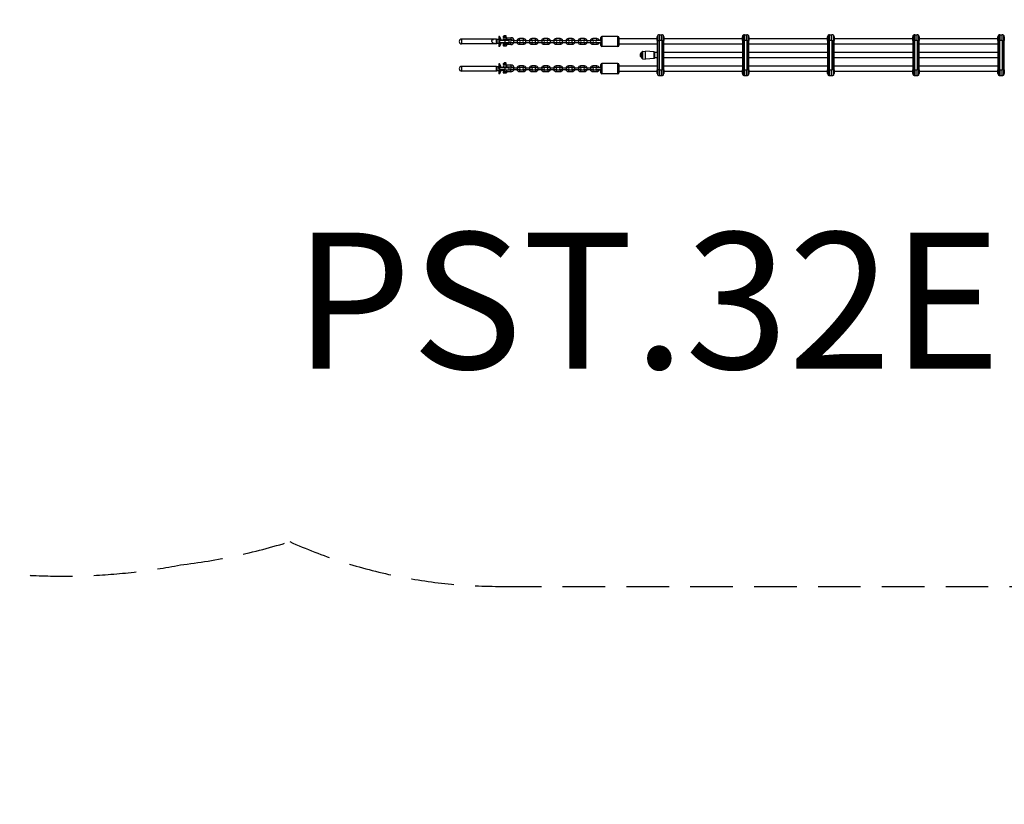
# Model space of a CAD drawing. Units: millimetres. Extents: x -4326 to 4635, y -2248 to 2152.
# Drawn here: x -2622 to 269, y -2248 to 56 of the extents above; entities that cross this region are included whole.
import ezdxf

# ---------------------------------------------------------------- set-up
doc = ezdxf.new("R2010")
doc.units = ezdxf.units.MM
doc.header["$LTSCALE"] = 50
doc.linetypes.add('DASHED', pattern=[0.75, 0.5, -0.25])
doc.layers.add('SW_hulplaag', color=6, linetype='Continuous')
doc.layers.add('SW_Toestellen', color=2, linetype='Continuous')
doc.styles.add('SPW_2D_CAD', font='arial.ttf', dxfattribs={"height": 400})

msp = doc.modelspace()

# ---------------------------------------------------------------- linework, layer by layer
at = {"layer": 'SW_Toestellen'}
for p, q in [((-1215.5, 6.8), (-1215.5, -22.8)), ((-1213.5, 6.8), (-1215.5, 6.8)), ((-1213.5, 6.8), (-1213.5, -22.8)), ((-1201.5, 7.2), (-1201.5, 7.5)), ((-1201.4, 7.5), (-1201.5, 7.5)), ((-1201.5, 4.3), (-1201.5, 7.2)), ((-1201.5, 4), (-1201.5, 4.3)), ((-1201.4, 4), (-1201.5, 4)), ((-1193.6, 7.5), (-1201.4, 7.5)), ((-1201.4, 4), (-1193.6, 4)), ((-1193.7, 7.7), (-1201.3, 7.7)), ((-1194.9, 9), (-1200.1, 9)), ((-1194.9, 9), (-1200.1, 9)), ((-1200, 3), (-1200, 4)), ((-1200, 3), (-1195, 3)), ((-1197.5, 4.3), (-1197.5, 7.2)), ((-1195, 3), (-1195, 4)), ((-1195, 3), (-1180, 3)), ((-1193.6, 7.5), (-1193.5, 7.5)), ((-1193.6, 4), (-1193.5, 4)), ((-1193.5, 7.5), (-1193.5, 7.2)), ((-1193.5, 4.3), (-1193.5, 7.2)), ((-1193.5, 4.3), (-1193.5, 4)), ((-1180, 3), (-1180, -2)), ((-1154.6, -4.7), (-1154.6, 0.3)), ((-1143.1, 0.3), (-1154.6, 0.3)), ((-1143.1, -4.7), (-1143.1, 0.3)), ((-1118.7, -4.7), (-1118.7, 0.3)), ((-1107.2, 0.3), (-1118.7, 0.3)), ((-1107.2, -4.7), (-1107.2, 0.3)), ((-1082.8, -4.7), (-1082.8, 0.3)), ((-1071.3, 0.3), (-1082.8, 0.3)), ((-1071.3, -4.7), (-1071.3, 0.3)), ((-1046.9, -4.7), (-1046.9, 0.3)), ((-1035.4, 0.3), (-1046.9, 0.3)), ((-1035.4, -4.7), (-1035.4, 0.3)), ((-1011, -4.7), (-1011, 0.3)), ((-999.5, 0.3), (-1011, 0.3)), ((-999.5, -4.7), (-999.5, 0.3)), ((-975.1, -4.7), (-975.1, 0.3)), ((-963.6, 0.3), (-975.1, 0.3)), ((-963.6, -4.7), (-963.6, 0.3)), ((-939.2, -4.7), (-939.2, 0.3)), ((-927.7, 0.3), (-939.2, 0.3)), ((-927.7, -4.7), (-927.7, 0.3)), ((-915.5, -5.5), (-915.5, 4)), ((-912.5, 7), (-912.5, -23)), ((-865.5, 7), (-912.5, 7)), ((-865.5, -23), (-865.5, 7)), ((-862.5, 4), (-862.5, -20)), ((-750, 0), (-862.5, 0)), ((-750, -5), (-750, 6)), ((-748, 10.5), (-748, -5)), ((-748, 10.5), (-748, -5)), ((-744, 12), (-744, -5)), ((-744, 12), (-737, 12)), ((-737, -5), (-737, 12)), ((-733, 10.5), (-733, -5)), ((-733, 10.5), (-733, -5)), ((-731, 6), (-731, -5)), ((-500, 0), (-731, 0)), ((-500, -5), (-500, 6)), ((-498, 10.5), (-498, -5)), ((-498, 10.5), (-498, -5)), ((-494, 12), (-494, -5)), ((-494, 12), (-487, 12)), ((-487, -5), (-487, 12)), ((-483, 10.5), (-483, -5)), ((-483, 10.5), (-483, -5)), ((-481, 6), (-481, -5)), ((-250, 0), (-481, 0)), ((-250, -5), (-250, 6)), ((-248, 10.5), (-248, -5)), ((-248, 10.5), (-248, -5)), ((-244, 12), (-244, -5)), ((-244, 12), (-237, 12)), ((-237, -5), (-237, 12)), ((-233, 10.5), (-233, -5)), ((-233, 10.5), (-233, -5)), ((-231, 6), (-231, -5)), ((0, 0), (-231, 0)), ((0, -5), (0, 6)), ((2, 10.5), (2, -5)), ((2, 10.5), (2, -5)), ((6, 12), (6, -5)), ((6, 12), (13, 12)), ((13, -5), (13, 12)), ((17, 10.5), (17, -5)), ((17, 10.5), (17, -5)), ((19, 6), (19, -5)), ((250, 0), (19, 0)), ((250, -5), (250, 6)), ((252, 10.5), (252, -5)), ((252, 10.5), (252, -5)), ((256, 12), (256, -5)), ((256, 12), (263, 12)), ((263, -5), (263, 12)), ((267, 10.5), (267, -5)), ((267, 10.5), (267, -5)), ((269, 6), (269, -5)), ((-1324.5, -1), (-1324.5, -15)), ((-1222.5, -1), (-1324.5, -1)), ((-1222.5, -15), (-1324.5, -15)), ((-1222.5, -15), (-1222.5, -1)), ((-1215.5, -2), (-1221.5, -2)), ((-1221.5, -2), (-1221.5, -8)), ((-1221.5, -8), (-1221.5, -14)), ((-1215.5, -14), (-1221.5, -14)), ((-1213.5, -22.8), (-1215.5, -22.8)), ((-1212.3, -4.5), (-1197.5, -4.5)), ((-1212.3, -11.5), (-1212.3, -4.5)), ((-1197.5, -11.5), (-1212.3, -11.5)), ((-1197.5, -4), (-1212, -4)), ((-1212, -12), (-1197.5, -12)), ((-1201.4, -17), (-1202.1, -17.3)), ((-1202.1, -17.3), (-1202.1, -20.2)), ((-1201.4, -20.5), (-1202.1, -20.2)), ((-1193.6, -17), (-1201.4, -17)), ((-1201.4, -20.5), (-1193.6, -20.5)), ((-1200, -4), (-1200, -2)), ((-1200, -2), (-1195, -2)), ((-1199.8, -17.3), (-1199.8, -20.2)), ((-1197.5, -4), (-1185, -4)), ((-1197.5, -4.5), (-1197.5, -4)), ((-1184.5, -4.5), (-1197.5, -4.5)), ((-1197.5, -4.5), (-1197.5, -11.5)), ((-1197.5, -11.5), (-1197.5, -12)), ((-1197.5, -11.5), (-1184.5, -11.5)), ((-1185, -12), (-1197.5, -12)), ((-1195.6, -20.5), (-1196, -20.5)), ((-1196, -20.5), (-1196, -20.5)), ((-1194.9, -20.5), (-1195.6, -20.5)), ((-1195.6, -20.5), (-1195.6, -20.5)), ((-1195.2, -17.3), (-1195.2, -20.2)), ((-1195, -2), (-1180, -2)), ((-1195, -4), (-1195, -2)), ((-1194.6, -20.5), (-1194.9, -20.5)), ((-1194.9, -20.5), (-1194.9, -20.5)), ((-1194.5, -20.5), (-1194.6, -20.5)), ((-1194.6, -20.5), (-1194.6, -20.5)), ((-1194.5, -20.5), (-1194.5, -20.5)), ((-1193.6, -17), (-1192.9, -17.3)), ((-1180, -17), (-1193.6, -17)), ((-1193.6, -20.5), (-1192.9, -20.2)), ((-1192.9, -17.3), (-1192.9, -20.2)), ((-1180, -12), (-1185, -12)), ((-1184.5, -11.5), (-1184.5, -4.5)), ((-1180, -17), (-1180, -12)), ((-1172.6, -5.5), (-1178.3, -5.5)), ((-1178.3, -10.5), (-1172.6, -10.5)), ((-1172.6, -5.5), (-1172.6, -10.5)), ((-1172.6, -5.5), (-1161.1, -5.5)), ((-1172.6, -10.5), (-1161.1, -10.5)), ((-1161.1, -5.5), (-1161.1, -10.5)), ((-1155.3, -5.5), (-1161.1, -5.5)), ((-1161.1, -10.5), (-1155.3, -10.5)), ((-1143.1, -4.7), (-1154.6, -4.7)), ((-1154.6, -11.2), (-1154.6, -16.2)), ((-1154.6, -11.2), (-1143.1, -11.2)), ((-1154.6, -16.2), (-1143.1, -16.2)), ((-1143.1, -11.2), (-1143.1, -16.2)), ((-1136.7, -5.5), (-1142.4, -5.5)), ((-1142.4, -10.5), (-1136.7, -10.5)), ((-1136.7, -5.5), (-1136.7, -10.5)), ((-1136.7, -5.5), (-1125.2, -5.5)), ((-1136.7, -10.5), (-1125.2, -10.5)), ((-1125.2, -5.5), (-1125.2, -10.5)), ((-1119.4, -5.5), (-1125.2, -5.5)), ((-1125.2, -10.5), (-1119.4, -10.5)), ((-1107.2, -4.7), (-1118.7, -4.7)), ((-1118.7, -11.2), (-1118.7, -16.2)), ((-1118.7, -11.2), (-1107.2, -11.2)), ((-1118.7, -16.2), (-1107.2, -16.2)), ((-1107.2, -11.2), (-1107.2, -16.2)), ((-1100.8, -5.5), (-1106.5, -5.5)), ((-1106.5, -10.5), (-1100.8, -10.5)), ((-1100.8, -5.5), (-1100.8, -10.5)), ((-1100.8, -5.5), (-1089.3, -5.5)), ((-1100.8, -10.5), (-1089.3, -10.5)), ((-1089.3, -5.5), (-1089.3, -10.5)), ((-1083.5, -5.5), (-1089.3, -5.5)), ((-1089.3, -10.5), (-1083.5, -10.5)), ((-1071.3, -4.7), (-1082.8, -4.7)), ((-1082.8, -11.2), (-1082.8, -16.2)), ((-1082.8, -11.2), (-1071.3, -11.2)), ((-1082.8, -16.2), (-1071.3, -16.2)), ((-1071.3, -11.2), (-1071.3, -16.2)), ((-1064.9, -5.5), (-1070.6, -5.5)), ((-1070.6, -10.5), (-1064.9, -10.5)), ((-1064.9, -5.5), (-1064.9, -10.5)), ((-1064.9, -5.5), (-1053.4, -5.5)), ((-1064.9, -10.5), (-1053.4, -10.5)), ((-1053.4, -5.5), (-1053.4, -10.5)), ((-1047.6, -5.5), (-1053.4, -5.5)), ((-1053.4, -10.5), (-1047.6, -10.5)), ((-1035.4, -4.7), (-1046.9, -4.7)), ((-1046.9, -11.2), (-1046.9, -16.2)), ((-1046.9, -11.2), (-1035.4, -11.2)), ((-1046.9, -16.2), (-1035.4, -16.2)), ((-1035.4, -11.2), (-1035.4, -16.2)), ((-1029, -5.5), (-1034.7, -5.5)), ((-1034.7, -10.5), (-1029, -10.5)), ((-1029, -5.5), (-1029, -10.5)), ((-1029, -5.5), (-1017.5, -5.5)), ((-1029, -10.5), (-1017.5, -10.5)), ((-1017.5, -5.5), (-1017.5, -10.5)), ((-1011.7, -5.5), (-1017.5, -5.5)), ((-1017.5, -10.5), (-1011.7, -10.5)), ((-999.5, -4.7), (-1011, -4.7)), ((-1011, -11.2), (-1011, -16.2)), ((-1011, -11.2), (-999.5, -11.2)), ((-1011, -16.2), (-999.5, -16.2)), ((-999.5, -11.2), (-999.5, -16.2)), ((-993.1, -5.5), (-998.8, -5.5)), ((-998.8, -10.5), (-993.1, -10.5)), ((-993.1, -5.5), (-993.1, -10.5)), ((-993.1, -5.5), (-981.6, -5.5)), ((-993.1, -10.5), (-981.6, -10.5)), ((-981.6, -5.5), (-981.6, -10.5)), ((-975.8, -5.5), (-981.6, -5.5)), ((-981.6, -10.5), (-975.8, -10.5)), ((-963.6, -4.7), (-975.1, -4.7)), ((-975.1, -11.2), (-975.1, -16.2)), ((-975.1, -11.2), (-963.6, -11.2)), ((-975.1, -16.2), (-963.6, -16.2)), ((-963.6, -11.2), (-963.6, -16.2)), ((-957.2, -5.5), (-962.9, -5.5)), ((-962.9, -10.5), (-957.2, -10.5)), ((-957.2, -5.5), (-957.2, -10.5)), ((-957.2, -5.5), (-945.7, -5.5)), ((-957.2, -10.5), (-945.7, -10.5)), ((-945.7, -5.5), (-945.7, -10.5)), ((-939.9, -5.5), (-945.7, -5.5)), ((-945.7, -10.5), (-939.9, -10.5)), ((-927.7, -4.7), (-939.2, -4.7)), ((-939.2, -11.2), (-939.2, -16.2)), ((-939.2, -11.2), (-927.7, -11.2)), ((-939.2, -16.2), (-927.7, -16.2)), ((-915.5, -5.5), (-928, -5.5)), ((-928, -10.5), (-915.5, -10.5)), ((-927.7, -11.2), (-927.7, -16.2)), ((-915.5, -5.5), (-915.5, -10.5)), ((-915.5, -5.5), (-915.4, -5.5)), ((-915.5, -10.5), (-915.4, -10.5)), ((-915.5, -20), (-915.5, -10.5)), ((-865.5, -23), (-912.5, -23)), ((-750, -16), (-862.5, -16)), ((-750, -5), (-748, -5)), ((-750, -5), (-750, -91)), ((-748, -91), (-748, -5)), ((-748, -5), (-744, -5)), ((-748, -91), (-748, -5)), ((-744, -91), (-744, -5)), ((-737, -5), (-744, -5)), ((-737, -5), (-737, -91)), ((-737, -5), (-733, -5)), ((-733, -91), (-733, -5)), ((-733, -5), (-731, -5)), ((-733, -91), (-733, -5)), ((-731, -91), (-731, -5)), ((-500, -16), (-731, -16)), ((-500, -5), (-498, -5)), ((-500, -5), (-500, -91)), ((-498, -91), (-498, -5)), ((-498, -5), (-494, -5)), ((-498, -91), (-498, -5)), ((-494, -91), (-494, -5)), ((-487, -5), (-494, -5)), ((-487, -5), (-487, -91)), ((-487, -5), (-483, -5)), ((-483, -91), (-483, -5)), ((-483, -5), (-481, -5)), ((-483, -91), (-483, -5)), ((-481, -91), (-481, -5)), ((-250, -16), (-481, -16)), ((-250, -5), (-248, -5)), ((-250, -5), (-250, -91)), ((-248, -91), (-248, -5)), ((-248, -5), (-244, -5)), ((-248, -91), (-248, -5)), ((-244, -91), (-244, -5)), ((-237, -5), (-244, -5)), ((-237, -5), (-237, -91)), ((-237, -5), (-233, -5)), ((-233, -91), (-233, -5)), ((-233, -5), (-231, -5)), ((-233, -91), (-233, -5)), ((-231, -91), (-231, -5)), ((0, -16), (-231, -16)), ((0, -5), (2, -5)), ((0, -5), (0, -91)), ((2, -91), (2, -5)), ((2, -5), (6, -5)), ((2, -91), (2, -5)), ((6, -91), (6, -5)), ((13, -5), (6, -5)), ((13, -5), (13, -91)), ((13, -5), (17, -5)), ((17, -91), (17, -5)), ((17, -5), (19, -5)), ((17, -91), (17, -5)), ((19, -91), (19, -5)), ((250, -16), (19, -16)), ((250, -5), (252, -5)), ((250, -5), (250, -91)), ((252, -91), (252, -5)), ((252, -5), (256, -5)), ((252, -91), (252, -5)), ((256, -91), (256, -5)), ((263, -5), (256, -5)), ((263, -5), (263, -91)), ((263, -5), (267, -5)), ((267, -91), (267, -5)), ((267, -5), (269, -5)), ((267, -91), (267, -5)), ((269, -91), (269, -5)), ((-799.2, -52.2), (-799.2, -43.8)), ((-799.2, -43.8), (-798.7, -43.8)), ((-799.2, -52.2), (-798.7, -52.2)), ((-798.7, -52.2), (-798.7, -43.8)), ((-798.5, -44), (-798.7, -43.8)), ((-798.5, -52), (-798.7, -52.2)), ((-798.5, -43.2), (-798.5, -52.8)), ((-798.4, -42.9), (-795.5, -39)), ((-798.4, -53.1), (-798.4, -42.9)), ((-798.4, -53.1), (-795.5, -57)), ((-795.5, -57), (-795.5, -39)), ((-795.5, -39), (-794.5, -39)), ((-795.5, -57), (-794.5, -57)), ((-794.5, -57.6), (-794.5, -38.4)), ((-793.6, -37.4), (-784.5, -36.5)), ((-793.6, -37.4), (-793.6, -58.6)), ((-784.5, -59.5), (-784.5, -36.5)), ((-759.4, -38.2), (-784.5, -36.5)), ((-759.4, -57.8), (-784.5, -59.5)), ((-759.4, -57.8), (-759.4, -38.2)), ((-758.5, -39.2), (-758.5, -56.8)), ((-750, -40), (-758.5, -40)), ((-750, -56), (-758.5, -56)), ((-500, -40), (-731, -40)), ((-500, -56), (-731, -56)), ((-250, -40), (-481, -40)), ((-250, -56), (-481, -56)), ((0, -40), (-231, -40)), ((0, -56), (-231, -56)), ((250, -40), (19, -40)), ((250, -56), (19, -56)), ((-1324.5, -81), (-1324.5, -95)), ((-1222.5, -81), (-1324.5, -81)), ((-1222.5, -95), (-1222.5, -81)), ((-1215.5, -82), (-1221.5, -82)), ((-1221.5, -82), (-1221.5, -88)), ((-1215.5, -73.2), (-1215.5, -102.8)), ((-1213.5, -73.2), (-1215.5, -73.2)), ((-1213.5, -73.2), (-1213.5, -102.8)), ((-1212.3, -84.5), (-1197.5, -84.5)), ((-1212.3, -91.5), (-1212.3, -84.5)), ((-1197.5, -84), (-1212, -84)), ((-1201.5, -72.8), (-1201.5, -72.5)), ((-1201.4, -72.5), (-1201.5, -72.5)), ((-1201.5, -75.7), (-1201.5, -72.8)), ((-1201.5, -76), (-1201.5, -75.7)), ((-1201.4, -76), (-1201.5, -76)), ((-1193.6, -72.5), (-1201.4, -72.5)), ((-1201.4, -76), (-1193.6, -76)), ((-1193.7, -72.3), (-1201.3, -72.3)), ((-1194.9, -71), (-1200.1, -71)), ((-1194.9, -71), (-1200.1, -71)), ((-1200, -77), (-1200, -76)), ((-1200, -77), (-1195, -77)), ((-1200, -84), (-1200, -82)), ((-1200, -82), (-1195, -82)), ((-1197.5, -75.7), (-1197.5, -72.8)), ((-1197.5, -84), (-1185, -84)), ((-1197.5, -84.5), (-1197.5, -84)), ((-1184.5, -84.5), (-1197.5, -84.5)), ((-1197.5, -84.5), (-1197.5, -91.5)), ((-1195, -77), (-1195, -76)), ((-1195, -77), (-1180, -77)), ((-1195, -82), (-1180, -82)), ((-1195, -84), (-1195, -82)), ((-1193.6, -72.5), (-1193.5, -72.5)), ((-1193.6, -76), (-1193.5, -76)), ((-1193.5, -72.5), (-1193.5, -72.8)), ((-1193.5, -75.7), (-1193.5, -72.8)), ((-1193.5, -75.7), (-1193.5, -76)), ((-1184.5, -91.5), (-1184.5, -84.5)), ((-1180, -77), (-1180, -82)), ((-1172.6, -85.5), (-1178.3, -85.5)), ((-1172.6, -85.5), (-1172.6, -90.5)), ((-1172.6, -85.5), (-1161.1, -85.5)), ((-1161.1, -85.5), (-1161.1, -90.5)), ((-1155.3, -85.5), (-1161.1, -85.5)), ((-1154.6, -84.8), (-1154.6, -79.7)), ((-1143.1, -79.7), (-1154.6, -79.7)), ((-1143.1, -84.8), (-1154.6, -84.8)), ((-1143.1, -84.8), (-1143.1, -79.7)), ((-1136.7, -85.5), (-1142.4, -85.5)), ((-1136.7, -85.5), (-1136.7, -90.5)), ((-1136.7, -85.5), (-1125.2, -85.5)), ((-1125.2, -85.5), (-1125.2, -90.5)), ((-1119.4, -85.5), (-1125.2, -85.5)), ((-1118.7, -84.8), (-1118.7, -79.7)), ((-1107.2, -79.7), (-1118.7, -79.7)), ((-1107.2, -84.8), (-1118.7, -84.8)), ((-1107.2, -84.8), (-1107.2, -79.7)), ((-1100.8, -85.5), (-1106.5, -85.5)), ((-1100.8, -85.5), (-1100.8, -90.5)), ((-1100.8, -85.5), (-1089.3, -85.5)), ((-1089.3, -85.5), (-1089.3, -90.5)), ((-1083.5, -85.5), (-1089.3, -85.5)), ((-1082.8, -84.8), (-1082.8, -79.7)), ((-1071.3, -79.7), (-1082.8, -79.7)), ((-1071.3, -84.8), (-1082.8, -84.8)), ((-1071.3, -84.8), (-1071.3, -79.7)), ((-1064.9, -85.5), (-1070.6, -85.5)), ((-1064.9, -85.5), (-1064.9, -90.5)), ((-1064.9, -85.5), (-1053.4, -85.5)), ((-1053.4, -85.5), (-1053.4, -90.5)), ((-1047.6, -85.5), (-1053.4, -85.5)), ((-1046.9, -84.8), (-1046.9, -79.7)), ((-1035.4, -79.7), (-1046.9, -79.7)), ((-1035.4, -84.8), (-1046.9, -84.8)), ((-1035.4, -84.8), (-1035.4, -79.7)), ((-1029, -85.5), (-1034.7, -85.5)), ((-1029, -85.5), (-1029, -90.5)), ((-1029, -85.5), (-1017.5, -85.5)), ((-1017.5, -85.5), (-1017.5, -90.5)), ((-1011.7, -85.5), (-1017.5, -85.5)), ((-1011, -84.8), (-1011, -79.7)), ((-999.5, -79.7), (-1011, -79.7)), ((-999.5, -84.8), (-1011, -84.8)), ((-999.5, -84.8), (-999.5, -79.7)), ((-993.1, -85.5), (-998.8, -85.5)), ((-993.1, -85.5), (-993.1, -90.5)), ((-993.1, -85.5), (-981.6, -85.5)), ((-981.6, -85.5), (-981.6, -90.5)), ((-975.8, -85.5), (-981.6, -85.5)), ((-975.1, -84.8), (-975.1, -79.7)), ((-963.6, -79.7), (-975.1, -79.7)), ((-963.6, -84.8), (-975.1, -84.8)), ((-963.6, -84.8), (-963.6, -79.7)), ((-957.2, -85.5), (-962.9, -85.5)), ((-957.2, -85.5), (-957.2, -90.5)), ((-957.2, -85.5), (-945.7, -85.5)), ((-945.7, -85.5), (-945.7, -90.5)), ((-939.9, -85.5), (-945.7, -85.5)), ((-939.2, -84.8), (-939.2, -79.7)), ((-927.7, -79.7), (-939.2, -79.7)), ((-927.7, -84.8), (-939.2, -84.8)), ((-915.5, -85.5), (-928, -85.5)), ((-927.7, -84.8), (-927.7, -79.7)), ((-915.5, -85.5), (-915.5, -76)), ((-915.5, -85.5), (-915.5, -90.5)), ((-915.5, -85.5), (-915.4, -85.5)), ((-912.5, -73), (-912.5, -103)), ((-865.5, -73), (-912.5, -73)), ((-865.5, -103), (-865.5, -73)), ((-862.5, -76), (-862.5, -100)), ((-750, -80), (-862.5, -80)), ((-793.6, -58.6), (-784.5, -59.5)), ((-500, -80), (-731, -80)), ((-250, -80), (-481, -80)), ((0, -80), (-231, -80)), ((250, -80), (19, -80)), ((-1222.5, -95), (-1324.5, -95)), ((-1221.5, -88), (-1221.5, -94)), ((-1215.5, -94), (-1221.5, -94)), ((-1213.5, -102.8), (-1215.5, -102.8)), ((-1197.5, -91.5), (-1212.3, -91.5)), ((-1212, -92), (-1197.5, -92)), ((-1201.4, -97), (-1202.1, -97.3)), ((-1202.1, -97.3), (-1202.1, -100.2)), ((-1201.4, -100.5), (-1202.1, -100.2)), ((-1193.6, -97), (-1201.4, -97)), ((-1201.4, -100.5), (-1193.6, -100.5)), ((-1199.8, -97.3), (-1199.8, -100.2)), ((-1197.5, -91.5), (-1197.5, -92)), ((-1197.5, -91.5), (-1184.5, -91.5)), ((-1185, -92), (-1197.5, -92)), ((-1195.6, -100.5), (-1196, -100.5)), ((-1196, -100.5), (-1196, -100.5)), ((-1194.9, -100.5), (-1195.6, -100.5)), ((-1195.6, -100.5), (-1195.6, -100.5)), ((-1195.2, -97.3), (-1195.2, -100.2)), ((-1194.6, -100.5), (-1194.9, -100.5)), ((-1194.9, -100.5), (-1194.9, -100.5)), ((-1194.5, -100.5), (-1194.6, -100.5)), ((-1194.6, -100.5), (-1194.6, -100.5)), ((-1194.5, -100.5), (-1194.5, -100.5)), ((-1193.6, -97), (-1192.9, -97.3)), ((-1180, -97), (-1193.6, -97)), ((-1193.6, -100.5), (-1192.9, -100.2)), ((-1192.9, -97.3), (-1192.9, -100.2)), ((-1180, -92), (-1185, -92)), ((-1180, -97), (-1180, -92)), ((-1178.3, -90.5), (-1172.6, -90.5)), ((-1172.6, -90.5), (-1161.1, -90.5)), ((-1161.1, -90.5), (-1155.3, -90.5)), ((-1154.6, -91.2), (-1154.6, -96.2)), ((-1154.6, -91.2), (-1143.1, -91.2)), ((-1154.6, -96.2), (-1143.1, -96.2)), ((-1143.1, -91.2), (-1143.1, -96.2)), ((-1142.4, -90.5), (-1136.7, -90.5)), ((-1136.7, -90.5), (-1125.2, -90.5)), ((-1125.2, -90.5), (-1119.4, -90.5)), ((-1118.7, -91.2), (-1118.7, -96.2)), ((-1118.7, -91.2), (-1107.2, -91.2)), ((-1118.7, -96.2), (-1107.2, -96.2)), ((-1107.2, -91.2), (-1107.2, -96.2)), ((-1106.5, -90.5), (-1100.8, -90.5)), ((-1100.8, -90.5), (-1089.3, -90.5)), ((-1089.3, -90.5), (-1083.5, -90.5)), ((-1082.8, -91.2), (-1082.8, -96.2)), ((-1082.8, -91.2), (-1071.3, -91.2)), ((-1082.8, -96.2), (-1071.3, -96.2)), ((-1071.3, -91.2), (-1071.3, -96.2)), ((-1070.6, -90.5), (-1064.9, -90.5)), ((-1064.9, -90.5), (-1053.4, -90.5)), ((-1053.4, -90.5), (-1047.6, -90.5)), ((-1046.9, -91.2), (-1046.9, -96.2)), ((-1046.9, -91.2), (-1035.4, -91.2)), ((-1046.9, -96.2), (-1035.4, -96.2)), ((-1035.4, -91.2), (-1035.4, -96.2)), ((-1034.7, -90.5), (-1029, -90.5)), ((-1029, -90.5), (-1017.5, -90.5)), ((-1017.5, -90.5), (-1011.7, -90.5)), ((-1011, -91.2), (-1011, -96.2)), ((-1011, -91.2), (-999.5, -91.2)), ((-1011, -96.2), (-999.5, -96.2)), ((-999.5, -91.2), (-999.5, -96.2)), ((-998.8, -90.5), (-993.1, -90.5)), ((-993.1, -90.5), (-981.6, -90.5)), ((-981.6, -90.5), (-975.8, -90.5)), ((-975.1, -91.2), (-975.1, -96.2)), ((-975.1, -91.2), (-963.6, -91.2)), ((-975.1, -96.2), (-963.6, -96.2)), ((-963.6, -91.2), (-963.6, -96.2)), ((-962.9, -90.5), (-957.2, -90.5)), ((-957.2, -90.5), (-945.7, -90.5)), ((-945.7, -90.5), (-939.9, -90.5)), ((-939.2, -91.2), (-939.2, -96.2)), ((-939.2, -91.2), (-927.7, -91.2)), ((-939.2, -96.2), (-927.7, -96.2)), ((-928, -90.5), (-915.5, -90.5)), ((-927.7, -91.2), (-927.7, -96.2)), ((-915.5, -90.5), (-915.4, -90.5)), ((-915.5, -100), (-915.5, -90.5)), ((-865.5, -103), (-912.5, -103)), ((-750, -96), (-862.5, -96)), ((-748, -91), (-750, -91)), ((-750, -102), (-750, -91)), ((-748, -91), (-748, -106.5)), ((-744, -91), (-748, -91)), ((-748, -91), (-748, -106.5)), ((-744, -91), (-744, -108)), ((-744, -91), (-737, -91)), ((-744, -108), (-737, -108)), ((-737, -108), (-737, -91)), ((-733, -91), (-737, -91)), ((-733, -91), (-733, -106.5)), ((-731, -91), (-733, -91)), ((-733, -91), (-733, -106.5)), ((-731, -91), (-731, -102)), ((-500, -96), (-731, -96)), ((-498, -91), (-500, -91)), ((-500, -102), (-500, -91)), ((-498, -91), (-498, -106.5)), ((-494, -91), (-498, -91)), ((-498, -91), (-498, -106.5)), ((-494, -91), (-494, -108)), ((-494, -91), (-487, -91)), ((-494, -108), (-487, -108)), ((-487, -108), (-487, -91)), ((-483, -91), (-487, -91)), ((-483, -91), (-483, -106.5)), ((-481, -91), (-483, -91)), ((-483, -91), (-483, -106.5)), ((-481, -91), (-481, -102)), ((-250, -96), (-481, -96)), ((-248, -91), (-250, -91)), ((-250, -102), (-250, -91)), ((-248, -91), (-248, -106.5)), ((-244, -91), (-248, -91)), ((-248, -91), (-248, -106.5)), ((-244, -91), (-244, -108)), ((-244, -91), (-237, -91)), ((-244, -108), (-237, -108)), ((-237, -108), (-237, -91)), ((-233, -91), (-237, -91)), ((-233, -91), (-233, -106.5)), ((-231, -91), (-233, -91)), ((-233, -91), (-233, -106.5)), ((-231, -91), (-231, -102)), ((0, -96), (-231, -96)), ((2, -91), (0, -91)), ((0, -102), (0, -91)), ((2, -91), (2, -106.5)), ((6, -91), (2, -91)), ((2, -91), (2, -106.5)), ((6, -91), (6, -108)), ((6, -91), (13, -91)), ((6, -108), (13, -108)), ((13, -108), (13, -91)), ((17, -91), (13, -91)), ((17, -91), (17, -106.5)), ((19, -91), (17, -91)), ((17, -91), (17, -106.5)), ((19, -91), (19, -102)), ((250, -96), (19, -96)), ((252, -91), (250, -91)), ((250, -102), (250, -91)), ((252, -91), (252, -106.5)), ((256, -91), (252, -91)), ((252, -91), (252, -106.5)), ((256, -91), (256, -108)), ((256, -91), (263, -91)), ((256, -108), (263, -108)), ((263, -108), (263, -91)), ((267, -91), (263, -91)), ((267, -91), (267, -106.5)), ((269, -91), (267, -91)), ((267, -91), (267, -106.5)), ((269, -91), (269, -102))]:
    msp.add_line(p, q, dxfattribs=at)
at = {"layer": 'SW_Toestellen', "color": 254, "linetype": 'DASHED', "ltscale": 5}
msp.add_lwpolyline([(353.2, -1608, 0.148707), (1484.5, -2207.5, 0.28858), (3670.3, -1360.2, 0.842053), (2529.8, 2061.3, 0.120653), (1484.5, 2111.5, 0.1039), (651.1, 1760), (-1364.5, 1760, 0.117271), (-2150.5, 2049.2, 1.210226), (-2150.5, -1545.2, 0.045471), (-1829.2, -1476.7, 0.105765), (-1215.5, -1608), (353.2, -1608)], format="xyb", dxfattribs=at)
at = {"layer": 'SW_Toestellen'}
for centre, radius, start, end in [((-1233.9, -8), 25.2, 9.1332, 36.036), ((-1200, 0.5), 2.5, 90, 270), ((-1201.8, 7.9), 0.6, 318.1636, 344.9897), ((-1199.5, 7.3), 1.85, 110.4748, 164.9897), ((-1200.1, 9), 0.0323, 90, 110.4748), ((-1195.5, 7.3), 1.85, 15.0103, 69.5252), ((-1194.9, 9), 0.0323, 69.5252, 90), ((-1193.2, 7.9), 0.6, 195.0103, 221.8364), ((-1180, -7), 10, 8.6269, 90), ((-1154.6, -8), 8.25, 90, 162.3603), ((-1143.1, -8), 8.25, 17.6397, 90), ((-1118.7, -8), 8.25, 90, 162.3603), ((-1107.2, -8), 8.25, 17.6397, 90), ((-1082.8, -8), 8.25, 90, 162.3603), ((-1071.3, -8), 8.25, 17.6397, 90), ((-1046.9, -8), 8.25, 90, 162.3603), ((-1035.4, -8), 8.25, 17.6397, 90), ((-1011, -8), 8.25, 90, 162.3603), ((-999.5, -8), 8.25, 17.6397, 90), ((-975.1, -8), 8.25, 90, 162.3603), ((-963.6, -8), 8.25, 17.6397, 90), ((-939.2, -8), 8.25, 90, 162.3603), ((-927.7, -8), 8.25, 17.6397, 90), ((-912.5, 4), 3, 90, 180), ((-865.5, 4), 3, 0, 90), ((-744, 6), 6, 131.8103, 180), ((-744, 6), 6, 90, 131.8103), ((-737, 6), 6, 48.1897, 90), ((-737, 6), 6, 0, 48.1897), ((-494, 6), 6, 131.8103, 180), ((-494, 6), 6, 90, 131.8103), ((-487, 6), 6, 48.1897, 90), ((-487, 6), 6, 0, 48.1897), ((-244, 6), 6, 131.8103, 180), ((-244, 6), 6, 90, 131.8103), ((-237, 6), 6, 48.1897, 90), ((-237, 6), 6, 0, 48.1897), ((6, 6), 6, 131.8103, 180), ((6, 6), 6, 90, 131.8103), ((13, 6), 6, 48.1897, 90), ((13, 6), 6, 0, 48.1897), ((256, 6), 6, 131.8103, 180), ((256, 6), 6, 90, 131.8103), ((263, 6), 6, 48.1897, 90), ((263, 6), 6, 0, 48.1897), ((-1324.5, -8), 7, 90, 270), ((-1222.5, -2), 1, 0, 90), ((-1222.5, -14), 1, 270, 0), ((-1233.9, -8), 25.2, 323.964, 350.8668), ((-1200, -14.5), 2.5, 90, 270), ((-1185, -4.5), 0.5, 0, 90), ((-1185, -11.5), 0.5, 270, 0), ((-1178.3, -8), 2.5, 90, 270), ((-1180, -7), 5, 17.4576, 90), ((-1180, -7), 10, 270, 339.5127), ((-1180, -7), 5, 270, 315.573), ((-1154.6, -8), 8.25, 197.6397, 270), ((-1154.6, -8), 3.25, 90, 129.7151), ((-1154.6, -8), 3.25, 230.2849, 270), ((-1155.3, -8), 2.5, 270, 90), ((-1142.4, -8), 2.5, 90, 270), ((-1143.1, -8), 3.25, 50.2849, 90), ((-1143.1, -8), 8.25, 270, 342.3603), ((-1143.1, -8), 3.25, 270, 309.7151), ((-1118.7, -8), 8.25, 197.6397, 270), ((-1118.7, -8), 3.25, 90, 129.7151), ((-1118.7, -8), 3.25, 230.2849, 270), ((-1119.4, -8), 2.5, 270, 90), ((-1106.5, -8), 2.5, 90, 270), ((-1107.2, -8), 3.25, 50.2849, 90), ((-1107.2, -8), 8.25, 270, 342.3603), ((-1107.2, -8), 3.25, 270, 309.7151), ((-1082.8, -8), 8.25, 197.6397, 270), ((-1082.8, -8), 3.25, 90, 129.7151), ((-1082.8, -8), 3.25, 230.2849, 270), ((-1083.5, -8), 2.5, 270, 90), ((-1070.6, -8), 2.5, 90, 270), ((-1071.3, -8), 3.25, 50.2849, 90), ((-1071.3, -8), 8.25, 270, 342.3603), ((-1071.3, -8), 3.25, 270, 309.7151), ((-1046.9, -8), 8.25, 197.6397, 270), ((-1046.9, -8), 3.25, 90, 129.7151), ((-1046.9, -8), 3.25, 230.2849, 270), ((-1047.6, -8), 2.5, 270, 90), ((-1034.7, -8), 2.5, 90, 270), ((-1035.4, -8), 3.25, 50.2849, 90), ((-1035.4, -8), 8.25, 270, 342.3603), ((-1035.4, -8), 3.25, 270, 309.7151), ((-1011, -8), 8.25, 197.6397, 270), ((-1011, -8), 3.25, 90, 129.7151), ((-1011, -8), 3.25, 230.2849, 270), ((-1011.7, -8), 2.5, 270, 90), ((-998.8, -8), 2.5, 90, 270), ((-999.5, -8), 3.25, 50.2849, 90), ((-999.5, -8), 8.25, 270, 342.3603), ((-999.5, -8), 3.25, 270, 309.7151), ((-975.1, -8), 8.25, 197.6397, 270), ((-975.1, -8), 3.25, 90, 129.7151), ((-975.1, -8), 3.25, 230.2849, 270), ((-975.8, -8), 2.5, 270, 90), ((-962.9, -8), 2.5, 90, 270), ((-963.6, -8), 3.25, 50.2849, 90), ((-963.6, -8), 8.25, 270, 342.3603), ((-963.6, -8), 3.25, 270, 309.7151), ((-939.2, -8), 8.25, 197.6397, 270), ((-939.2, -8), 3.25, 90, 129.7151), ((-939.2, -8), 3.25, 230.2849, 270), ((-939.9, -8), 2.5, 270, 90), ((-928, -8), 2.5, 90, 270), ((-927.7, -8), 3.25, 50.2849, 90), ((-927.7, -8), 8.25, 270, 342.3603), ((-927.7, -8), 3.25, 270, 309.7151), ((-912.5, -20), 3, 180, 270), ((-865.5, -20), 3, 270, 0), ((-798, -43.2), 0.5, 143.3658, 180), ((-798, -52.8), 0.5, 180, 216.6342), ((-793.5, -38.4), 1, 95.7106, 180), ((-793.5, -57.6), 1, 180, 264.2894), ((-759.5, -39.2), 1, 0, 86.1494), ((-759.5, -56.8), 1, 273.8506, 0), ((-1324.5, -88), 7, 90, 270), ((-1222.5, -82), 1, 0, 90), ((-1233.9, -88), 25.2, 9.1332, 36.036), ((-1200, -79.5), 2.5, 90, 270), ((-1201.8, -72.1), 0.6, 318.1636, 344.9897), ((-1199.5, -72.7), 1.85, 110.4748, 164.9897), ((-1200.1, -71), 0.0323, 90, 110.4748), ((-1195.5, -72.7), 1.85, 15.0103, 69.5252), ((-1194.9, -71), 0.0323, 69.5252, 90), ((-1193.2, -72.1), 0.6, 195.0103, 221.8364), ((-1185, -84.5), 0.5, 0, 90), ((-1178.3, -88), 2.5, 90, 270), ((-1180, -87), 10, 8.6269, 90), ((-1180, -87), 5, 17.4576, 90), ((-1154.6, -88), 8.25, 90, 162.3603), ((-1154.6, -88), 3.25, 90, 129.7151), ((-1155.3, -88), 2.5, 270, 90), ((-1142.4, -88), 2.5, 90, 270), ((-1143.1, -88), 8.25, 17.6397, 90), ((-1143.1, -88), 3.25, 50.2849, 90), ((-1118.7, -88), 8.25, 90, 162.3603), ((-1118.7, -88), 3.25, 90, 129.7151), ((-1119.4, -88), 2.5, 270, 90), ((-1106.5, -88), 2.5, 90, 270), ((-1107.2, -88), 8.25, 17.6397, 90), ((-1107.2, -88), 3.25, 50.2849, 90), ((-1082.8, -88), 8.25, 90, 162.3603), ((-1082.8, -88), 3.25, 90, 129.7151), ((-1083.5, -88), 2.5, 270, 90), ((-1070.6, -88), 2.5, 90, 270), ((-1071.3, -88), 8.25, 17.6397, 90), ((-1071.3, -88), 3.25, 50.2849, 90), ((-1046.9, -88), 8.25, 90, 162.3603), ((-1046.9, -88), 3.25, 90, 129.7151), ((-1047.6, -88), 2.5, 270, 90), ((-1034.7, -88), 2.5, 90, 270), ((-1035.4, -88), 8.25, 17.6397, 90), ((-1035.4, -88), 3.25, 50.2849, 90), ((-1011, -88), 8.25, 90, 162.3603), ((-1011, -88), 3.25, 90, 129.7151), ((-1011.7, -88), 2.5, 270, 90), ((-998.8, -88), 2.5, 90, 270), ((-999.5, -88), 8.25, 17.6397, 90), ((-999.5, -88), 3.25, 50.2849, 90), ((-975.1, -88), 8.25, 90, 162.3603), ((-975.1, -88), 3.25, 90, 129.7151), ((-975.8, -88), 2.5, 270, 90), ((-962.9, -88), 2.5, 90, 270), ((-963.6, -88), 8.25, 17.6397, 90), ((-963.6, -88), 3.25, 50.2849, 90), ((-939.2, -88), 8.25, 90, 162.3603), ((-939.2, -88), 3.25, 90, 129.7151), ((-939.9, -88), 2.5, 270, 90), ((-928, -88), 2.5, 90, 270), ((-927.7, -88), 8.25, 17.6397, 90), ((-927.7, -88), 3.25, 50.2849, 90), ((-912.5, -76), 3, 90, 180), ((-865.5, -76), 3, 0, 90), ((-1222.5, -94), 1, 270, 0), ((-1233.9, -88), 25.2, 323.964, 350.8668), ((-1200, -94.5), 2.5, 90, 270), ((-1185, -91.5), 0.5, 270, 0), ((-1180, -87), 10, 270, 339.5127), ((-1180, -87), 5, 270, 315.573), ((-1154.6, -88), 8.25, 197.6397, 270), ((-1154.6, -88), 3.25, 230.2849, 270), ((-1143.1, -88), 8.25, 270, 342.3603), ((-1143.1, -88), 3.25, 270, 309.7151), ((-1118.7, -88), 8.25, 197.6397, 270), ((-1118.7, -88), 3.25, 230.2849, 270), ((-1107.2, -88), 8.25, 270, 342.3603), ((-1107.2, -88), 3.25, 270, 309.7151), ((-1082.8, -88), 8.25, 197.6397, 270), ((-1082.8, -88), 3.25, 230.2849, 270), ((-1071.3, -88), 8.25, 270, 342.3603), ((-1071.3, -88), 3.25, 270, 309.7151), ((-1046.9, -88), 8.25, 197.6397, 270), ((-1046.9, -88), 3.25, 230.2849, 270), ((-1035.4, -88), 8.25, 270, 342.3603), ((-1035.4, -88), 3.25, 270, 309.7151), ((-1011, -88), 8.25, 197.6397, 270), ((-1011, -88), 3.25, 230.2849, 270), ((-999.5, -88), 8.25, 270, 342.3603), ((-999.5, -88), 3.25, 270, 309.7151), ((-975.1, -88), 8.25, 197.6397, 270), ((-975.1, -88), 3.25, 230.2849, 270), ((-963.6, -88), 8.25, 270, 342.3603), ((-963.6, -88), 3.25, 270, 309.7151), ((-939.2, -88), 8.25, 197.6397, 270), ((-939.2, -88), 3.25, 230.2849, 270), ((-927.7, -88), 8.25, 270, 342.3603), ((-927.7, -88), 3.25, 270, 309.7151), ((-912.5, -100), 3, 180, 270), ((-865.5, -100), 3, 270, 0), ((-744, -102), 6, 180, 228.1897), ((-744, -102), 6, 228.1897, 270), ((-737, -102), 6, 270, 311.8103), ((-737, -102), 6, 311.8103, 0), ((-494, -102), 6, 180, 228.1897), ((-494, -102), 6, 228.1897, 270), ((-487, -102), 6, 270, 311.8103), ((-487, -102), 6, 311.8103, 0), ((-244, -102), 6, 180, 228.1897), ((-244, -102), 6, 228.1897, 270), ((-237, -102), 6, 270, 311.8103), ((-237, -102), 6, 311.8103, 0), ((6, -102), 6, 180, 228.1897), ((6, -102), 6, 228.1897, 270), ((13, -102), 6, 270, 311.8103), ((13, -102), 6, 311.8103, 0), ((256, -102), 6, 180, 228.1897), ((256, -102), 6, 228.1897, 270), ((263, -102), 6, 270, 311.8103), ((263, -102), 6, 311.8103, 0)]:
    msp.add_arc(centre, radius, start, end, dxfattribs=at)
for points in [[(-1197.5, 7.2), (-1199.5, 7.7), (-1201.5, 7.2)], [(-1201.5, 4.3), (-1199.5, 3.8), (-1197.5, 4.3)], [(-1193.5, 7.2), (-1195.5, 7.7), (-1197.5, 7.2)], [(-1197.5, 4.3), (-1195.5, 3.8), (-1193.5, 4.3)], [(-1199.8, -17.3), (-1201, -16.8), (-1202.1, -17.3)], [(-1202.1, -20.2), (-1201, -20.7), (-1199.8, -20.2)], [(-1195.2, -17.3), (-1197.5, -16.8), (-1199.8, -17.3)], [(-1199.8, -20.2), (-1197.5, -20.7), (-1195.2, -20.2)], [(-1192.9, -17.3), (-1194, -16.8), (-1195.2, -17.3)], [(-1195.2, -20.2), (-1194, -20.7), (-1192.9, -20.2)], [(-1197.5, -72.8), (-1199.5, -72.3), (-1201.5, -72.8)], [(-1201.5, -75.7), (-1199.5, -76.2), (-1197.5, -75.7)], [(-1193.5, -72.8), (-1195.5, -72.3), (-1197.5, -72.8)], [(-1197.5, -75.7), (-1195.5, -76.2), (-1193.5, -75.7)], [(-1199.8, -97.3), (-1201, -96.8), (-1202.1, -97.3)], [(-1202.1, -100.2), (-1201, -100.7), (-1199.8, -100.2)], [(-1195.2, -97.3), (-1197.5, -96.8), (-1199.8, -97.3)], [(-1199.8, -100.2), (-1197.5, -100.7), (-1195.2, -100.2)], [(-1192.9, -97.3), (-1194, -96.8), (-1195.2, -97.3)], [(-1195.2, -100.2), (-1194, -100.7), (-1192.9, -100.2)]]:
    msp.add_rational_spline(points, [1.04422863406, 1.20577136594, 1.04422863406], degree=2, dxfattribs=at)
for points, knots in [([(-1195, 3), (-1195, 3), (-1195, 3), (-1194.9, 3), (-1194.8, 3), (-1194.5, 3), (-1194.2, 2.8), (-1193.8, 2.5), (-1193.6, 2.3), (-1193.4, 1.9), (-1193.3, 1.6), (-1193.2, 1.1), (-1193.2, 0.8), (-1193.2, 0.2), (-1193.2, -0.1), (-1193.3, -0.6), (-1193.4, -0.9), (-1193.6, -1.3), (-1193.8, -1.5), (-1194.2, -1.8), (-1194.5, -2), (-1194.8, -2), (-1194.9, -2), (-1195, -2), (-1195, -2), (-1195, -2)], [-0.0007075, -0.0007075, -0.0007075, -0.0007075, 0, 0, 0.0320917, 0.0320917, 0.175133, 0.175133, 0.2846042, 0.2846042, 0.3820292, 0.3820292, 0.4745685, 0.4745685, 0.5671079, 0.5671079, 0.6645329, 0.6645329, 0.7740041, 0.7740041, 0.9170454, 0.9170454, 0.9491371, 0.9491371, 0.9498445, 0.9498445, 0.9498445, 0.9498445]), ([(-1227.7, -14), (-1227.9, -14), (-1228.1, -14), (-1229.5, -13.8), (-1230.6, -13.4), (-1232.5, -12.3), (-1233.2, -11.7), (-1234.3, -10.4), (-1234.7, -9.8), (-1235.3, -8.7), (-1235.5, -8.2), (-1235.8, -7.1), (-1235.8, -6.5), (-1235.8, -5.5), (-1235.7, -5.1), (-1235.4, -4.4), (-1235.2, -4), (-1235, -3.7)], [-1.660888, -1.660888, -1.660888, -1.660888, -1.570269, -1.570269, -1.133392, -1.133392, -0.827077, -0.827077, -0.614527, -0.614527, -0.450678, -0.450678, -0.283375, -0.283375, -0.144488, -0.144488, 0, 0, 0, 0]), ([(-1235, -3.7), (-1234.8, -3.4), (-1234.5, -3.2), (-1233.8, -2.5), (-1233.1, -2.3), (-1232.1, -2), (-1231.8, -2), (-1231.4, -2)], [-4.5275653, -4.5275653, -4.5275653, -4.5275653, -4.3849343, -4.3849343, -4.1003809, -4.1003809, -3.9371455, -3.9371455, -3.9371455, -3.9371455]), ([(-1212, -4), (-1212, -4), (-1212.1, -4), (-1212.1, -4.1), (-1212.2, -4.1), (-1212.2, -4.2), (-1212.3, -4.3), (-1212.3, -4.4), (-1212.3, -4.4), (-1212.3, -4.5)], [0.24922368, 0.24922368, 0.24922368, 0.24922368, 0.27230191, 0.27230191, 0.29538014, 0.29538014, 0.31408739, 0.31408739, 0.33279464, 0.33279464, 0.33279464, 0.33279464]), ([(-1212.3, -11.5), (-1212.3, -11.6), (-1212.3, -11.6), (-1212.3, -11.7), (-1212.2, -11.8), (-1212.2, -11.9), (-1212.1, -11.9), (-1212.1, -12), (-1212, -12), (-1212, -12)], [0.16639732, 0.16639732, 0.16639732, 0.16639732, 0.18510457, 0.18510457, 0.20381182, 0.20381182, 0.22689005, 0.22689005, 0.24996828, 0.24996828, 0.24996828, 0.24996828]), ([(-1195, -12), (-1195, -12), (-1195, -12), (-1194.9, -12), (-1194.8, -12), (-1194.5, -12), (-1194.2, -12.2), (-1193.8, -12.5), (-1193.6, -12.7), (-1193.4, -13.1), (-1193.3, -13.4), (-1193.2, -13.9), (-1193.2, -14.2), (-1193.2, -14.8), (-1193.2, -15.1), (-1193.3, -15.6), (-1193.4, -15.9), (-1193.6, -16.3), (-1193.8, -16.5), (-1194.2, -16.8), (-1194.5, -17), (-1194.8, -17), (-1194.9, -17), (-1195, -17), (-1195, -17), (-1195, -17)], [-0.0007075, -0.0007075, -0.0007075, -0.0007075, 0, 0, 0.0320917, 0.0320917, 0.175133, 0.175133, 0.2846043, 0.2846043, 0.3820292, 0.3820292, 0.4745686, 0.4745686, 0.567108, 0.567108, 0.6645329, 0.6645329, 0.7740042, 0.7740042, 0.9170455, 0.9170455, 0.9491372, 0.9491372, 0.9498446, 0.9498446, 0.9498446, 0.9498446]), ([(-912.5, -8), (-912.5, -8), (-912.5, -8), (-912.9, -7.6), (-913.4, -7.1), (-914.1, -6.5), (-914.3, -6.2), (-914.8, -5.8), (-915, -5.7), (-915.2, -5.5), (-915.3, -5.5), (-915.4, -5.5)], [-0.0008638, -0.0008638, -0.0008638, -0.0008638, 0, 0, 0.1805609, 0.1805609, 0.3135118, 0.3135118, 0.4131172, 0.4131172, 0.4959194, 0.4959194, 0.4959194, 0.4959194]), ([(-915.4, -10.5), (-915.4, -10.5), (-915.3, -10.5), (-915.1, -10.4), (-914.9, -10.3), (-914.6, -10), (-914.3, -9.7), (-913.8, -9.3), (-913.5, -9), (-913, -8.5), (-912.8, -8.3), (-912.5, -8), (-912.5, -8), (-912.5, -8)], [1.5869956, 1.5869956, 1.5869956, 1.5869956, 1.683373, 1.683373, 1.8347325, 1.8347325, 2.0346562, 2.0346562, 2.2163334, 2.2163334, 2.39757, 2.39757, 2.3989841, 2.3989841, 2.3989841, 2.3989841]), ([(-1212, -84), (-1212, -84), (-1212.1, -84), (-1212.1, -84.1), (-1212.2, -84.1), (-1212.2, -84.2), (-1212.3, -84.3), (-1212.3, -84.4), (-1212.3, -84.4), (-1212.3, -84.5)], [0.24922368, 0.24922368, 0.24922368, 0.24922368, 0.27230191, 0.27230191, 0.29538014, 0.29538014, 0.31408739, 0.31408739, 0.33279464, 0.33279464, 0.33279464, 0.33279464]), ([(-1195, -77), (-1195, -77), (-1195, -77), (-1194.9, -77), (-1194.8, -77), (-1194.5, -77), (-1194.2, -77.2), (-1193.8, -77.5), (-1193.6, -77.7), (-1193.4, -78.1), (-1193.3, -78.4), (-1193.2, -78.9), (-1193.2, -79.2), (-1193.2, -79.8), (-1193.2, -80.1), (-1193.3, -80.6), (-1193.4, -80.9), (-1193.6, -81.3), (-1193.8, -81.5), (-1194.2, -81.8), (-1194.5, -82), (-1194.8, -82), (-1194.9, -82), (-1195, -82), (-1195, -82), (-1195, -82)], [-0.0007075, -0.0007075, -0.0007075, -0.0007075, 0, 0, 0.0320917, 0.0320917, 0.175133, 0.175133, 0.2846043, 0.2846043, 0.3820292, 0.3820292, 0.4745686, 0.4745686, 0.567108, 0.567108, 0.6645329, 0.6645329, 0.7740042, 0.7740042, 0.9170455, 0.9170455, 0.9491372, 0.9491372, 0.9498446, 0.9498446, 0.9498446, 0.9498446]), ([(-912.5, -88), (-912.5, -88), (-912.5, -88), (-912.9, -87.6), (-913.4, -87.1), (-914.1, -86.5), (-914.3, -86.2), (-914.8, -85.8), (-915, -85.7), (-915.2, -85.5), (-915.3, -85.5), (-915.4, -85.5)], [-0.0008638, -0.0008638, -0.0008638, -0.0008638, 0, 0, 0.1805609, 0.1805609, 0.3135118, 0.3135118, 0.4131172, 0.4131172, 0.4959194, 0.4959194, 0.4959194, 0.4959194]), ([(-1209.8, -95.2), (-1209.9, -95.6), (-1210, -96), (-1210.8, -98.1), (-1211.6, -99.7), (-1212.9, -101.4), (-1213.2, -101.8), (-1213.5, -102.2)], [-1.0238936, -1.0238936, -1.0238936, -1.0238936, -0.894955, -0.894955, -0.3015535, -0.3015535, -0.1132169, -0.1132169, -0.1132169, -0.1132169]), ([(-1212.3, -91.5), (-1212.3, -91.6), (-1212.3, -91.6), (-1212.3, -91.7), (-1212.2, -91.8), (-1212.2, -91.9), (-1212.1, -91.9), (-1212.1, -92), (-1212, -92), (-1212, -92)], [0.16639732, 0.16639732, 0.16639732, 0.16639732, 0.18510457, 0.18510457, 0.20381182, 0.20381182, 0.22689005, 0.22689005, 0.24996828, 0.24996828, 0.24996828, 0.24996828]), ([(-1195, -92), (-1195, -92), (-1195, -92), (-1194.9, -92), (-1194.8, -92), (-1194.5, -92), (-1194.2, -92.2), (-1193.8, -92.5), (-1193.6, -92.7), (-1193.4, -93.1), (-1193.3, -93.4), (-1193.2, -93.9), (-1193.2, -94.2), (-1193.2, -94.8), (-1193.2, -95.1), (-1193.3, -95.6), (-1193.4, -95.9), (-1193.6, -96.3), (-1193.8, -96.5), (-1194.2, -96.8), (-1194.5, -97), (-1194.8, -97), (-1194.9, -97), (-1195, -97), (-1195, -97), (-1195, -97)], [-0.0007075, -0.0007075, -0.0007075, -0.0007075, 0, 0, 0.0320917, 0.0320917, 0.175133, 0.175133, 0.2846042, 0.2846042, 0.3820292, 0.3820292, 0.4745685, 0.4745685, 0.5671079, 0.5671079, 0.6645329, 0.6645329, 0.7740041, 0.7740041, 0.9170454, 0.9170454, 0.9491371, 0.9491371, 0.9498445, 0.9498445, 0.9498445, 0.9498445]), ([(-915.4, -90.5), (-915.4, -90.5), (-915.3, -90.5), (-915.1, -90.4), (-914.9, -90.3), (-914.6, -90), (-914.3, -89.7), (-913.8, -89.3), (-913.5, -89), (-913, -88.5), (-912.8, -88.3), (-912.5, -88), (-912.5, -88), (-912.5, -88)], [1.5869956, 1.5869956, 1.5869956, 1.5869956, 1.683373, 1.683373, 1.8347325, 1.8347325, 2.0346562, 2.0346562, 2.2163334, 2.2163334, 2.39757, 2.39757, 2.3989841, 2.3989841, 2.3989841, 2.3989841])]:
    msp.add_open_spline(points, degree=3, knots=knots, dxfattribs=at)
for points in [[(-1215.5, -87.3), (-1215.6, -85.5), (-1215.8, -83.8), (-1216, -82)], [(-1215.5, -73.8), (-1214.9, -73.6), (-1214.2, -73.5), (-1213.5, -73.3)], [(-1213.5, -73.3), (-1212.5, -74.7), (-1211.6, -76.2), (-1210.9, -77.8)], [(-1213.5, -102.2), (-1214.2, -102), (-1214.9, -101.7), (-1215.5, -101.3)]]:
    msp.add_open_spline(points, degree=3, dxfattribs=at)

# ---------------------------------------------------------------- texts
at = {"layer": 'SW_hulplaag', "insert": (-249.1, -820.8), "char_height": 400, "attachment_point": 5, "style": 'SPW_2D_CAD'}
msp.add_mtext('PST.32E.036', dxfattribs=at)

doc.saveas('drawing.dxf')
